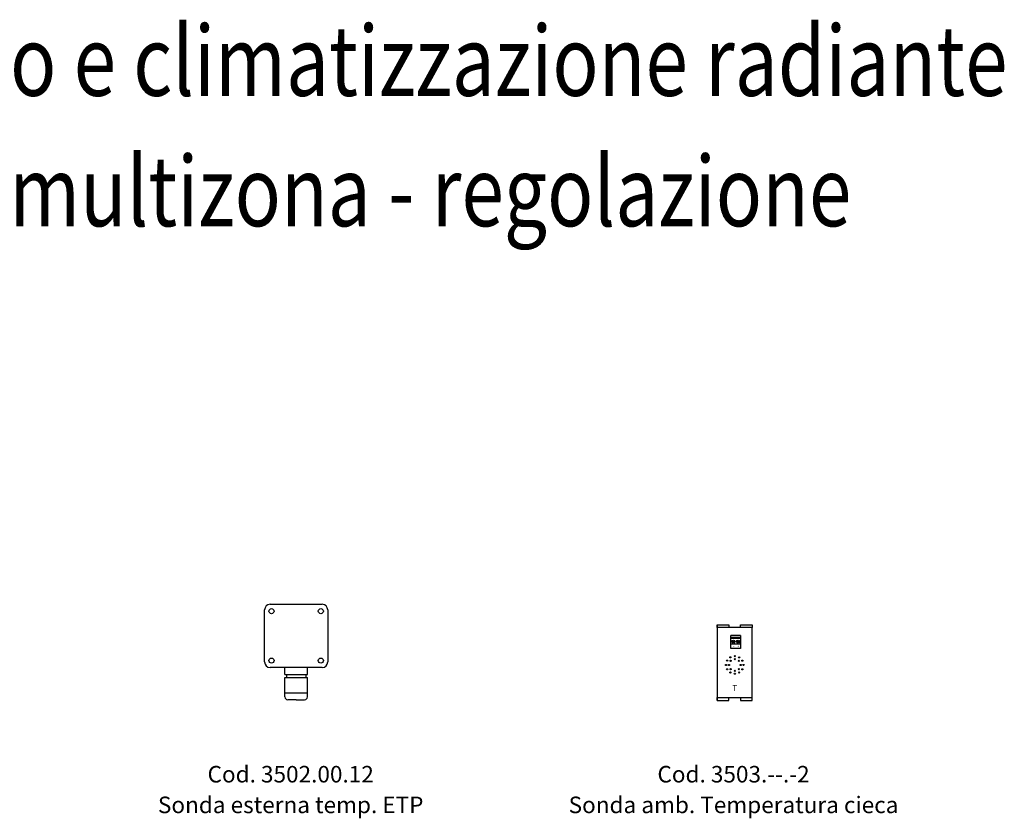
# Model space of a CAD drawing. Units: millimetres. Extents: x 333 to 4245, y 277 to 846.
# Drawn here: x 2172 to 2874, y 277 to 846 of the extents above; entities that cross this region are included whole.
import ezdxf
from ezdxf.enums import TextEntityAlignment as Align

# ---------------------------------------------------------------- set-up
doc = ezdxf.new("R2010")
doc.units = ezdxf.units.MM
doc.layers.add('AM_0', color=7, linetype='Continuous', lineweight=50)
doc.layers.add('FORNITURA', color=7, linetype='Continuous')
doc.layers.add('Xref', color=8, linetype='Continuous')
doc.styles.add('Note', font='arial.ttf', dxfattribs={"height": 3})
doc.styles.get("Standard").update_dxf_attribs({"font": 'GOTHIC.TTF'})

# ---------------------------------------------------------------- blocks, each defined once
blk = doc.blocks.new('A$C5AD93844')
at = {"layer": 'FORNITURA'}
for p, q in [((0, 54.05), (0, 51.98)), ((0, 51.98), (0, 54.05)), ((0, 54.05), (8.32, 54.05)), ((0, 51.98), (0, 2.08)), ((24.95, 51.98), (0, 51.98)), ((8.32, 54.05), (8.32, 51.98)), ((16.63, 51.98), (16.63, 54.05)), ((16.63, 54.05), (24.95, 54.05)), ((24.95, 54.05), (24.95, 51.98)), ((24.95, 2.08), (24.95, 51.98)), ((0, 36.11), (0, 2.08)), ((0, 2.08), (24.95, 2.08)), ((0, 0), (0, 2.08)), ((0, 2.08), (0, 0)), ((0, 0), (8.32, 0)), ((8.32, 0), (8.32, 2.08)), ((16.63, 2.08), (16.63, 0)), ((16.63, 0), (24.95, 0)), ((24.95, 0), (24.95, 2.08))]:
    blk.add_line(p, q, dxfattribs=at)
at = {"layer": 'FORNITURA', "color": 9}
for p, q in [((16.58, 46.27), (9.59, 46.27)), ((9.59, 37.19), (9.59, 46.27)), ((16.58, 44.96), (9.59, 44.96)), ((16.58, 44.18), (9.59, 44.18)), ((12.11, 42.7), (10.82, 41.41)), ((12.23, 42.58), (10.94, 41.29)), ((15.43, 42.7), (14.14, 41.41)), ((15.56, 42.58), (14.27, 41.29)), ((16.58, 46.27), (16.58, 37.19)), ((16.58, 40.25), (9.59, 40.25)), ((16.58, 37.19), (9.59, 37.19))]:
    blk.add_line(p, q, dxfattribs=at)
for centre, radius in [((11.52, 42), 1.09), ((11.52, 42), 0.917), ((14.85, 42), 1.09), ((14.85, 42), 0.917)]:
    blk.add_circle(centre, radius, dxfattribs=at)
at = {"layer": 'FORNITURA'}
for centre in [(7.07, 28.48), (9.36, 30.77), (9.53, 28.3), (12.47, 31.6), (12.47, 29.52), (15.41, 28.3), (15.59, 30.77), (17.88, 28.48), (6.24, 25.36), (7.07, 22.25), (8.32, 25.36), (9.53, 22.42), (12.47, 21.21), (15.41, 22.42), (16.63, 25.36), (17.88, 22.25), (18.71, 25.36), (9.36, 19.96), (12.47, 19.13), (15.59, 19.96)]:
    blk.add_circle(centre, 0.416, dxfattribs=at)
at = {"layer": 'FORNITURA', "color": 9, "style": 'Note'}
for s, p in [('_', (11.72, 39.62)), ('+', (14.85, 38.71))]:
    blk.add_text(s, height=1.31, dxfattribs=at).set_placement(p, align=Align.MIDDLE_CENTER)
at = {"layer": 'FORNITURA', "insert": (12.47, 8.95), "char_height": 4.16, "attachment_point": 5}
blk.add_mtext_dynamic_manual_height_columns('T', width=1.5, gutter_width=1.5, heights=[0], dxfattribs=at)
blk = doc.blocks.new('A$C461779B4')
for p, q in [((0, 26.95), (0, 64.05)), ((3.95, 68), (41.05, 68)), ((45, 64.05), (45, 26.95)), ((41.05, 23), (3.95, 23)), ((14.5, 17.86), (14.5, 23)), ((30.5, 17.86), (30.5, 23)), ((14.5, 17.86), (30.5, 17.86)), ((14.5, 1.97), (14.5, 15.77)), ((14.5, 15.77), (30.5, 15.77)), ((15.5, 17.86), (15.5, 15.77)), ((29.5, 17.86), (29.5, 15.77)), ((30.5, 1.97), (30.5, 15.77)), ((30.5, 4.71), (14.5, 4.71)), ((22.5, 0), (16.47, 0)), ((22.5, 0), (28.53, 0))]:
    blk.add_line(p, q)
for centre in [(4.91, 63.09), (40.09, 63.09), (4.91, 27.91), (40.09, 27.91)]:
    blk.add_circle(centre, 1.81)
for centre, radius, start, end in [((3.95, 64.05), 3.95, 90, 180), ((41.05, 64.05), 3.95, 0, 90), ((3.95, 26.95), 3.95, 180, 270), ((41.05, 26.95), 3.95, 270, 0), ((16.47, 1.97), 1.97, 180, 270), ((28.53, 1.97), 1.97, 270, 0)]:
    blk.add_arc(centre, radius, start, end)

msp = doc.modelspace()

# ---------------------------------------------------------------- block references
for name, p in [('A$C461779B4', (2346.74, 361.65)), ('A$C5AD93844', (2669.32, 361.05))]:
    msp.add_blockref(name, p)

# ---------------------------------------------------------------- texts
at = {"layer": 'AM_0', "width": 0.8}
for s, p in [('Sistemi di riscaldamento e climatizzazione radiante', (2221.93, 792.14)), ('Termoregolazione multizona - regolazione', (2225.33, 699.18))]:
    msp.add_text(s, height=50, dxfattribs=at).set_placement(p, align=Align.CENTER)
at = {"layer": 'Xref', "color": 0, "lineweight": 18}
for s, p in [('Cod. 3502.00.12', (2365.34, 308.54)), ('Cod. 3503.--.-2', (2680.9, 308.54)), ('Sonda esterna temp. ETP', (2365.34, 286.67)), ('Sonda amb. Temperatura cieca', (2680.9, 286.67))]:
    msp.add_text(s, height=11.7965, dxfattribs=at).set_placement(p, align=Align.MIDDLE_CENTER)

doc.saveas('drawing.dxf')
